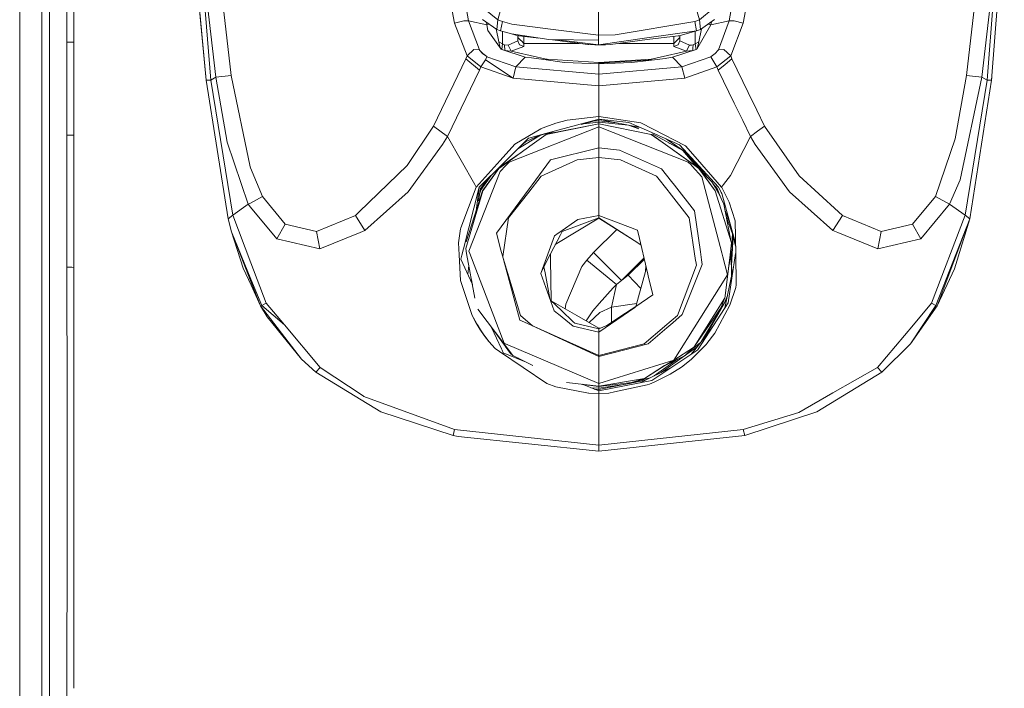
# Model space of a CAD drawing. Units: millimetres. Extents: x -7845 to -967, y 147 to 2945.
# Drawn here: x -3543 to -3377, y 1580 to 1692 of the extents above; entities that cross this region are included whole.
import ezdxf

# ---------------------------------------------------------------- set-up
doc = ezdxf.new("R2010")
doc.units = ezdxf.units.MM
doc.layers.add('1', color=7, linetype='Continuous', true_color=0xffffff)

msp = doc.modelspace()

# ---------------------------------------------------------------- linework, layer by layer
at = {"layer": '1', "color": 18, "linetype": 'Continuous', "lineweight": 13}
for p, q in [((-3542.688608, 1657.667053), (-3542.688608, 1739.868057)), ((-3512.785912, 1709.218276), (-3510.608196, 1681.903136)), ((-3380.211651, 1681.903136), (-3378.033936, 1709.218276)), ((-3379.453242, 1681.888354), (-3377.315104, 1709.231508)), ((-3471.559048, 1702.032578), (-3469.669104, 1691.431892)), ((-3469.132662, 1702.310336), (-3467.293262, 1691.835654)), ((-3421.686888, 1702.310336), (-3423.526525, 1691.835296)), ((-3419.261932, 1702.032578), (-3421.150684, 1691.431892)), ((-3538.94639, 1657.760275), (-3538.94639, 1701.379669)), ((-3537.661314, 1701.538694), (-3537.670374, 1663.629782)), ((-3462.389231, 1692.024362), (-3460.07514, 1700.212014)), ((-3430.832624, 1700.212014), (-3428.518772, 1692.024362)), ((-3445.453882, 1698.475612), (-3445.453882, 1689.429772)), ((-3511.366606, 1681.888354), (-3512.673616, 1695.928943)), ((-3534.747124, 1694.077385), (-3534.747124, 1688.277018)), ((-3533.599615, 1694.048178), (-3533.599377, 1688.246978)), ((-3511.366606, 1681.888354), (-3512.586117, 1694.798601)), ((-3509.753704, 1682.372821), (-3511.129141, 1694.448841)), ((-3507.158279, 1682.693971), (-3508.55422, 1694.815409)), ((-3464.714766, 1693.909896), (-3462.389231, 1692.024362)), ((-3428.518772, 1692.024362), (-3426.192999, 1693.909896)), ((-3383.661568, 1682.693494), (-3382.265627, 1694.815409)), ((-3381.065905, 1682.372821), (-3379.690468, 1694.448841)), ((-3468.111753, 1691.870463), (-3469.669104, 1691.431892)), ((-3467.293262, 1691.835654), (-3468.111753, 1691.870463)), ((-3467.293262, 1691.835654), (-3464.231014, 1691.202772)), ((-3467.293262, 1691.835654), (-3465.476751, 1686.970723)), ((-3464.934349, 1692.055357), (-3462.574244, 1690.421593)), ((-3462.574244, 1690.421593), (-3462.389231, 1692.024362)), ((-3462.389231, 1692.024362), (-3461.609125, 1691.751015)), ((-3429.298878, 1691.751015), (-3428.518772, 1692.024362)), ((-3428.518772, 1692.024362), (-3428.333759, 1690.421593)), ((-3428.333759, 1690.421593), (-3425.973415, 1692.055357)), ((-3423.526525, 1691.835296), (-3426.588774, 1691.202772)), ((-3423.526525, 1691.835296), (-3425.342798, 1686.970723)), ((-3423.526525, 1691.835296), (-3422.708035, 1691.870463)), ((-3422.708035, 1691.870463), (-3422.707796, 1691.870463)), ((-3422.707796, 1691.870463), (-3421.150684, 1691.431892)), ((-3469.669104, 1691.431892), (-3467.548609, 1685.965908)), ((-3464.294278, 1691.612273), (-3464.231014, 1691.202772)), ((-3464.231014, 1691.202772), (-3463.831857, 1691.292166)), ((-3464.231014, 1691.202772), (-3464.062691, 1690.241349)), ((-3464.062691, 1690.241349), (-3461.843252, 1687.103403)), ((-3462.669342, 1690.487424), (-3462.217093, 1688.297522)), ((-3461.910248, 1690.19295), (-3462.574244, 1690.421593)), ((-3461.910248, 1690.19295), (-3461.766481, 1690.937174)), ((-3461.910248, 1690.19295), (-3460.107327, 1689.652455)), ((-3461.766481, 1690.937174), (-3461.61437, 1691.723121)), ((-3461.61437, 1691.723121), (-3461.609125, 1691.751015)), ((-3461.609125, 1691.751015), (-3460.022211, 1691.265238)), ((-3460.022211, 1691.265238), (-3453.563452, 1690.451515)), ((-3453.563452, 1690.451515), (-3445.453882, 1689.429772)), ((-3442.671776, 1689.491046), (-3429.298878, 1691.751015)), ((-3428.997517, 1690.19295), (-3437.330723, 1688.999188)), ((-3428.997517, 1690.19295), (-3431.931734, 1689.357174)), ((-3429.298878, 1691.751015), (-3428.997517, 1690.19295)), ((-3429.230213, 1687.966717), (-3429.230574, 1690.126567)), ((-3428.997517, 1690.19295), (-3428.333759, 1690.421593)), ((-3426.588774, 1691.202772), (-3428.981781, 1687.103045)), ((-3426.588774, 1691.202772), (-3428.976536, 1687.103403)), ((-3428.178861, 1690.52881), (-3428.602695, 1688.297522)), ((-3426.588774, 1691.202772), (-3427.054426, 1691.307112)), ((-3426.514944, 1691.680526), (-3426.588774, 1691.202772)), ((-3421.150684, 1691.431892), (-3423.271179, 1685.965908)), ((-3461.583614, 1687.964332), (-3461.583259, 1690.094923)), ((-3460.651875, 1687.754524), (-3459.006786, 1688.505543)), ((-3460.107327, 1689.652455), (-3453.797817, 1688.689602)), ((-3458.976269, 1689.357174), (-3460.107327, 1689.652455)), ((-3459.006786, 1688.505543), (-3459.006786, 1689.365141)), ((-3459.006786, 1689.046276), (-3458.512306, 1688.561333)), ((-3459.006786, 1688.505543), (-3458.717108, 1687.815082)), ((-3458.976269, 1689.357174), (-3458.794594, 1689.313305)), ((-3458.794594, 1689.313305), (-3455.475928, 1688.945687)), ((-3458.512306, 1688.561333), (-3458.509922, 1688.558948)), ((-3458.509922, 1688.558948), (-3458.433628, 1688.484085)), ((-3458.433628, 1688.484085), (-3458.00662, 1688.065183)), ((-3458.00662, 1688.065183), (-3458.00662, 1689.226019)), ((-3445.453882, 1688.597453), (-3453.797817, 1688.689602)), ((-3453.20869, 1688.683096), (-3447.252989, 1687.861216)), ((-3452.199412, 1688.671949), (-3445.453882, 1687.835586)), ((-3445.453882, 1689.429772), (-3442.671776, 1689.491046)), ((-3445.453882, 1689.429772), (-3445.453882, 1689.401281)), ((-3445.453882, 1688.597453), (-3445.453882, 1689.401281)), ((-3445.453882, 1687.835586), (-3437.330723, 1688.999188)), ((-3445.453882, 1688.597453), (-3445.453882, 1687.835586)), ((-3437.278748, 1688.740981), (-3443.46571, 1687.866819)), ((-3437.278748, 1688.740981), (-3432.113171, 1689.313186)), ((-3432.80673, 1688.065183), (-3432.80673, 1689.236358)), ((-3432.406902, 1688.457501), (-3432.306528, 1688.55573)), ((-3432.306528, 1688.55573), (-3432.300568, 1688.56169)), ((-3431.806564, 1689.046395), (-3432.300568, 1688.56169)), ((-3431.931734, 1689.357174), (-3432.113171, 1689.313186)), ((-3432.099581, 1687.811506), (-3431.806564, 1688.505304)), ((-3431.806564, 1688.505304), (-3431.806564, 1689.392827)), ((-3431.806564, 1688.505304), (-3430.165768, 1687.754882)), ((-3534.747124, 1688.277018), (-3533.94699, 1688.256076)), ((-3534.747124, 1688.277018), (-3534.746885, 1683.374179)), ((-3533.946043, 1688.256051), (-3533.599377, 1688.246978)), ((-3533.599377, 1688.246978), (-3533.599138, 1683.343423)), ((-3466.42375, 1687.065137), (-3467.548609, 1685.965908)), ((-3465.476751, 1686.970723), (-3466.42375, 1687.065137)), ((-3465.476751, 1686.970723), (-3465.466499, 1686.956895)), ((-3465.455294, 1686.941636), (-3465.466499, 1686.956895)), ((-3465.455294, 1686.941636), (-3464.913368, 1686.349047)), ((-3465.455294, 1686.941636), (-3464.932919, 1686.360848)), ((-3462.217093, 1688.297522), (-3461.583614, 1687.964332)), ((-3462.045908, 1687.539232), (-3462.217093, 1688.297522)), ((-3461.861195, 1687.128771), (-3462.045908, 1687.539232)), ((-3461.846346, 1687.107777), (-3461.795092, 1687.08278)), ((-3461.843252, 1687.103403), (-3461.795092, 1687.08278)), ((-3461.843252, 1687.103403), (-3461.718321, 1687.048805)), ((-3461.583614, 1687.964332), (-3461.718321, 1687.048805)), ((-3461.718321, 1687.048805), (-3457.798481, 1685.765398)), ((-3461.583614, 1687.964332), (-3461.238861, 1687.805665)), ((-3461.238861, 1687.805665), (-3460.651875, 1687.754524)), ((-3461.191142, 1686.8762), (-3461.238861, 1687.805665)), ((-3461.119307, 1686.85268), (-3460.684061, 1686.818135)), ((-3460.684061, 1686.818135), (-3460.12187, 1686.773432)), ((-3460.651875, 1687.754524), (-3460.12187, 1686.773432)), ((-3460.12187, 1686.773432), (-3458.00662, 1687.52445)), ((-3458.717108, 1687.815082), (-3458.00662, 1687.52445)), ((-3458.00662, 1688.065183), (-3458.00662, 1687.52445)), ((-3458.00662, 1688.065183), (-3448.731025, 1688.065183)), ((-3447.252989, 1687.861216), (-3445.453882, 1687.835586)), ((-3447.252989, 1687.861216), (-3447.099209, 1687.858236)), ((-3447.099209, 1687.858236), (-3447.098036, 1687.859009)), ((-3447.099209, 1687.858236), (-3446.10095, 1687.838924)), ((-3446.10095, 1687.838924), (-3445.453882, 1687.835586)), ((-3445.453882, 1687.835586), (-3444.9296, 1687.837732)), ((-3444.9296, 1687.837732), (-3444.326639, 1687.845838)), ((-3444.31138, 1687.845958), (-3444.326639, 1687.845838)), ((-3443.46571, 1687.866819), (-3444.31138, 1687.845958)), ((-3442.061768, 1688.065183), (-3432.80673, 1688.065183)), ((-3429.094076, 1687.051785), (-3433.021307, 1685.765398)), ((-3432.80673, 1688.065183), (-3432.406902, 1688.457501)), ((-3432.80673, 1688.065183), (-3432.80673, 1687.524092)), ((-3432.80673, 1687.524092), (-3432.099581, 1687.811506)), ((-3430.696964, 1686.773789), (-3432.80673, 1687.524092)), ((-3430.696964, 1686.773789), (-3430.445671, 1687.238229)), ((-3430.696964, 1686.773789), (-3430.202484, 1686.81289)), ((-3430.174112, 1687.739742), (-3430.445671, 1687.238229)), ((-3430.135012, 1686.818254), (-3430.202484, 1686.81289)), ((-3430.174112, 1687.739742), (-3430.165768, 1687.754882)), ((-3430.165768, 1687.754882), (-3429.871798, 1687.780392)), ((-3430.135012, 1686.818254), (-3429.702354, 1686.85254)), ((-3429.57902, 1687.805784), (-3429.871798, 1687.780392)), ((-3429.628587, 1686.876703), (-3429.605722, 1687.307132)), ((-3429.605722, 1687.307132), (-3429.579973, 1687.791241)), ((-3429.579973, 1687.791241), (-3429.57902, 1687.805784)), ((-3429.230213, 1687.966717), (-3429.57902, 1687.805784)), ((-3428.602695, 1688.297522), (-3429.230213, 1687.966717)), ((-3429.230213, 1687.966717), (-3429.094076, 1687.051785)), ((-3428.976536, 1687.103403), (-3429.094076, 1687.051785)), ((-3428.976536, 1687.103403), (-3429.024458, 1687.08278)), ((-3428.981781, 1687.103045), (-3429.024458, 1687.08278)), ((-3428.602695, 1688.297522), (-3428.830096, 1687.362913)), ((-3425.906181, 1686.349166), (-3425.364256, 1686.941874)), ((-3425.364256, 1686.941874), (-3425.886631, 1686.360967)), ((-3425.342798, 1686.970723), (-3425.364256, 1686.941874)), ((-3425.364256, 1686.941874), (-3425.35305, 1686.956895)), ((-3425.342798, 1686.970723), (-3425.35305, 1686.956895)), ((-3424.396038, 1687.065137), (-3425.342798, 1686.970723)), ((-3424.396038, 1687.065137), (-3423.271179, 1685.965908)), ((-3467.743874, 1685.483826), (-3473.212242, 1674.17742)), ((-3467.548609, 1685.965908), (-3467.743874, 1685.483826)), ((-3467.743874, 1685.483826), (-3465.470552, 1683.558476)), ((-3467.548609, 1685.965908), (-3465.232611, 1684.138191)), ((-3465.232611, 1684.138191), (-3464.47897, 1685.331118)), ((-3465.232611, 1684.138191), (-3464.47897, 1685.331118)), ((-3464.244366, 1685.841453), (-3464.932919, 1686.360848)), ((-3464.913368, 1686.349047), (-3464.244366, 1685.841453)), ((-3464.204311, 1685.816062), (-3464.47897, 1685.331118)), ((-3464.47897, 1685.331118), (-3459.824085, 1682.230127)), ((-3464.47897, 1685.331118), (-3459.824085, 1682.230127)), ((-3464.244366, 1685.841453), (-3464.227676, 1685.830844)), ((-3464.204311, 1685.816062), (-3464.227676, 1685.830844)), ((-3459.361553, 1684.126985), (-3464.204311, 1685.816062)), ((-3460.12187, 1686.773432), (-3455.700636, 1685.769332)), ((-3457.798481, 1685.765398), (-3459.361553, 1684.126985)), ((-3456.732273, 1685.622704), (-3457.798481, 1685.765398)), ((-3456.732273, 1685.622704), (-3454.648495, 1685.343874)), ((-3454.217196, 1685.432446), (-3455.700636, 1685.769332)), ((-3454.648495, 1685.343874), (-3451.17569, 1684.879077)), ((-3454.07176, 1685.399425), (-3454.217196, 1685.432446)), ((-3445.409775, 1684.864891), (-3454.07176, 1685.399425)), ((-3445.409775, 1684.864891), (-3436.640024, 1685.413134)), ((-3445.409775, 1684.759867), (-3436.24115, 1685.331238)), ((-3445.409775, 1684.759867), (-3436.24115, 1685.331238)), ((-3439.890146, 1684.860242), (-3436.064243, 1685.314548)), ((-3436.640024, 1685.413134), (-3436.575174, 1685.427916)), ((-3436.575174, 1685.427916), (-3435.100555, 1685.765517)), ((-3436.064243, 1685.314548), (-3434.296608, 1685.524476)), ((-3435.100555, 1685.765517), (-3430.696964, 1686.773789)), ((-3434.296608, 1685.524476), (-3433.974266, 1685.585392)), ((-3433.021307, 1685.765398), (-3433.974266, 1685.585392)), ((-3433.021307, 1685.765398), (-3431.457996, 1684.126985)), ((-3431.457996, 1684.126985), (-3426.615477, 1685.816062)), ((-3426.591873, 1685.830844), (-3426.615477, 1685.816062)), ((-3426.615477, 1685.816062), (-3425.587177, 1684.138191)), ((-3426.575184, 1685.841453), (-3426.591873, 1685.830844)), ((-3426.575184, 1685.841453), (-3425.886631, 1686.360967)), ((-3426.575184, 1685.841453), (-3425.906181, 1686.349166)), ((-3423.271179, 1685.965908), (-3425.587177, 1684.138191)), ((-3424.219131, 1684.515488), (-3423.075914, 1685.483826)), ((-3423.271179, 1685.965908), (-3423.075914, 1685.483826)), ((-3423.075914, 1685.483826), (-3420.342207, 1679.831875)), ((-3465.470552, 1683.558476), (-3470.859766, 1672.449243)), ((-3465.232611, 1684.138191), (-3465.470552, 1683.558476)), ((-3465.232611, 1684.138191), (-3459.824085, 1682.230127)), ((-3459.361553, 1684.126985), (-3459.824085, 1682.230127)), ((-3459.361553, 1684.126985), (-3445.421934, 1682.892931)), ((-3451.17569, 1684.879077), (-3445.409775, 1684.654725)), ((-3445.409775, 1684.654725), (-3445.421934, 1682.892931)), ((-3445.421934, 1682.892931), (-3431.457996, 1684.126985)), ((-3445.409775, 1684.759867), (-3445.409775, 1684.864891)), ((-3445.409775, 1684.654725), (-3439.890146, 1684.860242)), ((-3445.409775, 1684.654725), (-3445.409775, 1684.759867)), ((-3431.457996, 1684.126985), (-3430.995703, 1682.230127)), ((-3425.587177, 1684.138191), (-3430.995703, 1682.230127)), ((-3425.587177, 1684.138191), (-3425.349236, 1683.558476)), ((-3424.219131, 1684.515488), (-3425.349236, 1683.558476)), ((-3425.349236, 1683.558476), (-3422.662258, 1678.019774)), ((-3534.746647, 1678.471458), (-3534.746885, 1683.374179)), ((-3533.5989, 1678.439868), (-3533.599138, 1683.343423)), ((-3510.608196, 1681.903136), (-3511.366606, 1681.888354)), ((-3507.694483, 1658.640039), (-3511.366606, 1681.888354)), ((-3509.753704, 1682.372821), (-3510.608196, 1681.903136)), ((-3510.608196, 1681.903136), (-3506.908178, 1659.241689)), ((-3507.158279, 1682.693971), (-3509.753704, 1682.372821)), ((-3509.753704, 1682.372821), (-3507.832289, 1671.488774)), ((-3507.158279, 1682.693971), (-3503.966658, 1667.354646)), ((-3459.824085, 1682.230127), (-3445.409775, 1680.963648)), ((-3445.421934, 1682.892931), (-3445.409775, 1682.330978)), ((-3445.409775, 1682.330978), (-3445.409775, 1682.330859)), ((-3445.409775, 1682.330859), (-3445.409775, 1680.963648)), ((-3445.409775, 1680.963648), (-3430.995703, 1682.230127)), ((-3383.661568, 1682.693494), (-3385.576069, 1672.031176)), ((-3384.74375, 1665.183318), (-3381.065905, 1682.372821)), ((-3380.211651, 1681.903136), (-3383.911669, 1659.241689)), ((-3381.065905, 1682.372821), (-3383.661568, 1682.693494)), ((-3379.453242, 1681.888354), (-3383.125365, 1658.640039)), ((-3381.065905, 1682.372821), (-3380.211651, 1681.903136)), ((-3380.211651, 1681.903136), (-3379.453242, 1681.888354)), ((-3379.453242, 1681.888354), (-3379.438937, 1682.011974)), ((-3379.438937, 1682.011974), (-3379.431916, 1682.161075)), ((-3445.409775, 1680.963648), (-3445.409775, 1676.26704)), ((-3420.342207, 1679.831875), (-3418.907166, 1676.864875)), ((-3534.746647, 1678.471458), (-3534.746408, 1672.672165)), ((-3533.5989, 1678.439868), (-3533.598423, 1672.63974)), ((-3421.24629, 1675.101054), (-3422.662258, 1678.019774)), ((-3445.409775, 1675.319207), (-3454.366684, 1672.910583)), ((-3450.755358, 1675.155413), (-3445.409775, 1675.767076)), ((-3445.409775, 1675.767076), (-3445.409775, 1676.26704)), ((-3445.409775, 1675.767076), (-3438.350201, 1674.710763)), ((-3445.409775, 1675.767076), (-3445.409775, 1675.319207)), ((-3445.409775, 1675.319207), (-3445.409775, 1675.063145)), ((-3445.409775, 1675.319207), (-3440.355778, 1674.770487)), ((-3445.275129, 1675.304588), (-3438.474707, 1673.940095)), ((-3418.907166, 1676.864875), (-3417.607546, 1674.17742)), ((-3473.212242, 1674.17742), (-3477.607965, 1667.588008)), ((-3473.212242, 1674.17742), (-3470.859766, 1672.449243)), ((-3445.409775, 1674.047363), (-3460.470915, 1668.111933)), ((-3459.526539, 1671.168697), (-3455.186844, 1673.694384)), ((-3455.161333, 1673.708332), (-3455.186844, 1673.694384)), ((-3454.932213, 1673.812759), (-3455.161333, 1673.708332)), ((-3454.932213, 1673.812759), (-3454.741955, 1673.890364)), ((-3453.886509, 1674.23929), (-3454.741955, 1673.890364)), ((-3445.409775, 1674.54542), (-3454.252958, 1672.755611)), ((-3445.409775, 1674.557817), (-3453.971386, 1672.88543)), ((-3453.886509, 1674.23929), (-3453.085661, 1674.513352)), ((-3453.085661, 1674.513352), (-3452.630043, 1674.661529)), ((-3450.755358, 1675.155413), (-3452.630043, 1674.661529)), ((-3448.383788, 1674.470922), (-3446.172953, 1675.050271)), ((-3445.409775, 1674.857509), (-3447.980106, 1674.576707)), ((-3445.409775, 1675.063145), (-3446.172953, 1675.050271)), ((-3445.409775, 1675.063145), (-3445.409775, 1674.857509)), ((-3442.460606, 1674.739859), (-3445.409775, 1675.063145)), ((-3445.409775, 1674.857509), (-3445.409775, 1674.70671)), ((-3440.4459, 1674.322856), (-3445.409775, 1674.857509)), ((-3445.409775, 1674.70671), (-3445.409775, 1674.557817)), ((-3445.409775, 1674.557817), (-3445.409775, 1674.54542)), ((-3445.409775, 1674.557817), (-3436.625004, 1672.780168)), ((-3445.409775, 1674.54542), (-3436.625004, 1672.780168)), ((-3445.409775, 1674.54542), (-3445.409775, 1674.047363)), ((-3445.409775, 1674.047363), (-3445.409775, 1670.50947)), ((-3430.390835, 1668.150795), (-3445.409775, 1674.047363)), ((-3440.4459, 1674.322856), (-3438.674927, 1673.712981)), ((-3436.538458, 1673.085344), (-3440.355778, 1674.770487)), ((-3439.678095, 1674.181552), (-3438.688076, 1673.717509)), ((-3436.295271, 1673.65278), (-3438.350201, 1674.710763)), ((-3430.871248, 1670.860422), (-3436.295271, 1673.65278)), ((-3421.24629, 1675.101054), (-3419.960022, 1672.449243)), ((-3418.782949, 1673.313868), (-3417.607546, 1674.17742)), ((-3417.607546, 1674.17742), (-3411.784172, 1665.827763)), ((-3534.746408, 1672.672165), (-3533.946275, 1672.649565)), ((-3534.746408, 1672.672165), (-3534.745932, 1666.873706)), ((-3533.945327, 1672.649538), (-3533.598423, 1672.63974)), ((-3533.598423, 1672.63974), (-3533.598185, 1666.840446)), ((-3470.859766, 1672.449243), (-3471.655846, 1671.10647)), ((-3470.859766, 1672.449243), (-3466.260672, 1664.398682)), ((-3457.203388, 1672.147882), (-3461.466074, 1667.908681)), ((-3459.020209, 1670.341071), (-3455.205917, 1672.677529)), ((-3457.730293, 1671.520007), (-3455.415512, 1672.62826)), ((-3457.201958, 1672.14824), (-3457.203388, 1672.147882)), ((-3454.366684, 1672.910583), (-3457.201958, 1672.14824)), ((-3456.602573, 1671.077502), (-3454.252958, 1672.755611)), ((-3455.461853, 1672.616116), (-3453.111184, 1673.232108)), ((-3455.135378, 1672.701669), (-3455.205917, 1672.677529)), ((-3453.971386, 1672.88543), (-3454.252958, 1672.755611)), ((-3436.625004, 1672.780168), (-3434.220076, 1671.072257)), ((-3436.562061, 1672.767055), (-3436.625004, 1672.780168)), ((-3434.209824, 1671.088708), (-3436.562061, 1672.767055)), ((-3433.773994, 1671.865118), (-3436.538458, 1673.085344)), ((-3431.334734, 1670.056355), (-3436.37893, 1672.874214)), ((-3434.123199, 1672.019256), (-3433.8696, 1671.847833)), ((-3419.960022, 1672.449243), (-3423.305273, 1665.880573)), ((-3418.782949, 1673.313868), (-3419.960022, 1672.449243)), ((-3419.960022, 1672.449243), (-3419.163942, 1671.10647)), ((-3388.899326, 1662.341368), (-3385.576069, 1672.031176)), ((-3504.306078, 1661.057127), (-3507.832289, 1671.488774)), ((-3477.431536, 1663.154733), (-3471.655846, 1671.10647)), ((-3459.526539, 1671.168697), (-3461.992025, 1668.42438)), ((-3456.602573, 1671.077502), (-3461.25865, 1667.752397)), ((-3458.253498, 1671.103558), (-3457.730293, 1671.520007)), ((-3445.409775, 1670.50947), (-3453.547239, 1668.501747)), ((-3445.409775, 1670.50947), (-3445.409775, 1668.901217)), ((-3441.963196, 1670.16722), (-3445.409775, 1670.50947)), ((-3434.220076, 1671.072257), (-3429.470539, 1667.699349)), ((-3434.209824, 1671.088708), (-3429.540634, 1667.757285)), ((-3433.8696, 1671.847833), (-3430.584428, 1669.62701)), ((-3433.773994, 1671.865118), (-3431.867361, 1671.0235)), ((-3433.720223, 1671.38897), (-3431.993766, 1670.579743)), ((-3429.243803, 1668.167723), (-3431.867361, 1671.0235)), ((-3428.846359, 1668.552292), (-3430.871248, 1670.860422)), ((-3419.163942, 1671.10647), (-3413.388252, 1663.154733)), ((-3458.437124, 1669.76737), (-3461.295366, 1667.771828)), ((-3445.409775, 1668.901217), (-3449.058056, 1668.505919)), ((-3445.409775, 1668.901217), (-3445.409775, 1659.178865)), ((-3441.763878, 1668.506038), (-3445.409775, 1668.901217)), ((-3441.963196, 1670.16722), (-3434.872627, 1666.98004)), ((-3431.334734, 1670.056355), (-3429.47197, 1667.927516)), ((-3430.914953, 1669.85045), (-3429.33774, 1668.05197)), ((-3503.966639, 1667.354557), (-3503.933907, 1667.19724)), ((-3501.920462, 1662.341368), (-3503.933907, 1667.19724)), ((-3485.663176, 1659.805787), (-3477.607965, 1667.588008)), ((-3461.992025, 1668.42438), (-3466.007233, 1663.954985)), ((-3461.466074, 1667.908681), (-3465.491772, 1663.905275)), ((-3464.93721, 1663.324964), (-3462.235689, 1667.054665)), ((-3464.926958, 1663.319362), (-3462.235689, 1667.054665)), ((-3462.235689, 1667.054665), (-3461.25865, 1667.752397)), ((-3462.128878, 1667.189849), (-3462.235689, 1667.054665)), ((-3461.295366, 1667.771828), (-3462.128878, 1667.189849)), ((-3461.021423, 1667.540324), (-3461.97319, 1666.552317)), ((-3461.021423, 1667.540324), (-3460.846424, 1667.721999)), ((-3460.470915, 1668.111933), (-3460.846424, 1667.721999)), ((-3456.633806, 1664.309871), (-3453.547239, 1668.501747)), ((-3449.058056, 1668.505919), (-3455.110312, 1665.770305)), ((-3435.705185, 1665.765775), (-3441.763878, 1668.506038)), ((-3433.233023, 1664.892328), (-3434.872627, 1666.98004)), ((-3430.390835, 1668.150795), (-3429.987669, 1667.711389)), ((-3429.749727, 1667.45199), (-3429.987669, 1667.711389)), ((-3428.096294, 1665.649069), (-3429.749727, 1667.45199)), ((-3428.593874, 1667.081845), (-3429.540634, 1667.757285)), ((-3429.47197, 1667.927516), (-3428.593874, 1667.081845)), ((-3429.470539, 1667.699349), (-3428.622246, 1667.096865)), ((-3427.26995, 1665.694171), (-3429.33774, 1668.05197)), ((-3425.328016, 1663.905275), (-3429.243803, 1668.167723)), ((-3428.846359, 1668.552292), (-3424.813032, 1663.954747)), ((-3428.622246, 1667.096865), (-3425.89283, 1663.319481)), ((-3428.593874, 1667.081845), (-3426.43261, 1664.816511)), ((-3425.882578, 1663.324964), (-3428.593874, 1667.081845)), ((-3534.745693, 1661.075485), (-3534.745932, 1666.873706)), ((-3533.598185, 1666.840446), (-3533.597708, 1661.041391)), ((-3461.97319, 1666.552317), (-3467.270613, 1653.193844)), ((-3463.97888, 1665.409789), (-3465.304375, 1663.693559)), ((-3465.172768, 1663.556826), (-3463.517138, 1665.868974)), ((-3455.110312, 1665.770305), (-3457.196951, 1663.105738)), ((-3435.705185, 1665.765775), (-3433.770895, 1663.293135)), ((-3424.756527, 1652.882946), (-3428.096294, 1665.649069)), ((-3423.305273, 1665.880573), (-3424.48926, 1664.368284)), ((-3411.784172, 1665.827763), (-3405.157328, 1659.772647)), ((-3466.007233, 1663.954985), (-3468.598843, 1657.099855)), ((-3465.491772, 1663.905275), (-3468.135834, 1653.56077)), ((-3466.260672, 1664.398682), (-3466.007233, 1663.954985)), ((-3466.026905, 1659.950644), (-3465.513608, 1663.819845)), ((-3465.626999, 1661.607436), (-3465.304375, 1663.693559)), ((-3465.304375, 1663.693559), (-3465.172768, 1663.556826)), ((-3457.136393, 1663.627518), (-3456.633806, 1664.309871)), ((-3433.233023, 1664.892328), (-3432.729959, 1664.252055)), ((-3429.344893, 1659.941924), (-3432.729959, 1664.252055)), ((-3425.856829, 1663.912189), (-3426.43261, 1664.816511)), ((-3425.515413, 1663.693559), (-3426.253412, 1664.535063)), ((-3425.856829, 1663.912189), (-3425.719976, 1663.682115)), ((-3425.64702, 1663.556826), (-3425.856829, 1663.912189)), ((-3425.652504, 1663.566482), (-3425.719976, 1663.682115)), ((-3425.515413, 1663.693559), (-3425.64702, 1663.556826)), ((-3425.515413, 1663.693559), (-3425.052442, 1662.408798)), ((-3424.751282, 1662.859214), (-3425.328016, 1663.905275)), ((-3424.48926, 1664.368284), (-3424.813032, 1663.954747)), ((-3424.813032, 1663.954747), (-3424.804926, 1663.942707)), ((-3424.780846, 1663.89848), (-3424.804926, 1663.942707)), ((-3424.780846, 1663.89848), (-3424.546003, 1663.449657)), ((-3386.51371, 1661.057127), (-3384.74375, 1665.183318)), ((-3537.670374, 1663.629782), (-3537.659168, 1609.123)), ((-3503.929179, 1661.260022), (-3501.920462, 1662.341368)), ((-3498.108625, 1657.720697), (-3501.920462, 1662.341368)), ((-3484.695673, 1656.654251), (-3477.431536, 1663.154733)), ((-3464.926958, 1663.319362), (-3467.775345, 1653.643382)), ((-3464.93721, 1663.324964), (-3467.699766, 1654.770506)), ((-3465.441967, 1662.803871), (-3465.172768, 1663.556826)), ((-3464.93721, 1663.324964), (-3464.926958, 1663.319362)), ((-3457.136393, 1663.627518), (-3462.613821, 1656.188977)), ((-3457.196951, 1663.105738), (-3460.562944, 1658.80729)), ((-3433.770895, 1663.293135), (-3433.623552, 1663.104785)), ((-3430.255175, 1658.798468), (-3433.623552, 1663.104785)), ((-3425.882578, 1663.324964), (-3425.89283, 1663.319481)), ((-3425.89283, 1663.319481), (-3423.1112, 1654.559982)), ((-3425.882578, 1663.324964), (-3423.1112, 1654.559982)), ((-3425.64702, 1663.556826), (-3425.65405, 1663.564859)), ((-3425.635815, 1663.537515), (-3425.652504, 1663.566482)), ((-3425.619125, 1663.508547), (-3425.635815, 1663.537515)), ((-3425.585985, 1663.450492), (-3425.619125, 1663.508547)), ((-3425.326824, 1662.982953), (-3425.585985, 1663.450492)), ((-3424.407005, 1661.0582), (-3425.326824, 1662.982953)), ((-3424.748431, 1662.848889), (-3424.850357, 1663.038912)), ((-3422.44494, 1654.506629), (-3424.751282, 1662.859214)), ((-3424.480915, 1663.323772), (-3424.546003, 1663.449657)), ((-3423.545122, 1661.391628), (-3424.480915, 1663.323772)), ((-3413.388252, 1663.154733), (-3406.124115, 1656.654251)), ((-3392.711163, 1657.720697), (-3388.899326, 1662.341368)), ((-3386.51371, 1661.057127), (-3388.899326, 1662.341368)), ((-3534.745455, 1655.277264), (-3534.745693, 1661.075485)), ((-3533.597708, 1661.041391), (-3533.597469, 1655.242455)), ((-3504.306078, 1661.057127), (-3506.908178, 1659.241689)), ((-3504.306078, 1661.057127), (-3503.929198, 1661.260011)), ((-3503.925131, 1660.598157), (-3504.306078, 1661.057127)), ((-3499.479771, 1655.242336), (-3503.925111, 1660.598134)), ((-3423.330965, 1655.255027), (-3424.407005, 1661.0582)), ((-3422.508717, 1658.287776), (-3423.545122, 1661.391628)), ((-3391.339779, 1655.242336), (-3386.51371, 1661.057127)), ((-3386.51371, 1661.057127), (-3383.911669, 1659.241689)), ((-3506.908178, 1659.241689), (-3507.694483, 1658.640039)), ((-3506.908178, 1659.241689), (-3503.867661, 1651.246129)), ((-3486.311197, 1659.179581), (-3492.846966, 1656.472457)), ((-3485.663176, 1659.805787), (-3486.311197, 1659.179581)), ((-3484.695673, 1656.654251), (-3486.311197, 1659.179581)), ((-3460.562944, 1658.80729), (-3461.559929, 1652.282273)), ((-3445.409775, 1658.709061), (-3452.72691, 1654.312008)), ((-3445.409775, 1658.797634), (-3451.574087, 1656.477583)), ((-3448.964596, 1658.516062), (-3445.409775, 1659.178865)), ((-3445.409775, 1659.178865), (-3438.924074, 1656.727207)), ((-3445.409775, 1659.178865), (-3445.409775, 1658.797634)), ((-3445.409775, 1658.797634), (-3445.409775, 1658.709061)), ((-3439.458847, 1654.980552), (-3445.409775, 1658.797634)), ((-3439.458847, 1654.980552), (-3445.409775, 1658.709061)), ((-3430.255175, 1658.798468), (-3429.161072, 1651.613963)), ((-3429.344893, 1659.941924), (-3428.34878, 1653.092039)), ((-3424.238747, 1660.150768), (-3423.33019, 1657.629492)), ((-3422.976971, 1656.073702), (-3424.029984, 1659.024894)), ((-3406.124115, 1656.654251), (-3404.508352, 1659.179581)), ((-3405.157328, 1659.772647), (-3404.508352, 1659.179581)), ((-3404.508352, 1659.179581), (-3397.972584, 1656.472457)), ((-3383.911669, 1659.241689), (-3389.533043, 1644.458425)), ((-3383.911669, 1659.241689), (-3383.125365, 1658.640039)), ((-3542.688608, 1657.667053), (-3542.688608, 1622.891081)), ((-3538.94639, 1602.895984), (-3538.94639, 1657.760275)), ((-3507.139206, 1656.410468), (-3507.694483, 1658.640039)), ((-3499.479771, 1655.242336), (-3498.108625, 1657.720697)), ((-3492.846966, 1656.472457), (-3498.108625, 1657.720697)), ((-3468.615055, 1657.019031), (-3468.598843, 1657.099855)), ((-3448.964596, 1658.516062), (-3452.147245, 1656.24584)), ((-3423.521544, 1658.405627), (-3422.436472, 1654.004559)), ((-3422.415495, 1652.760876), (-3422.508717, 1658.287776)), ((-3397.972584, 1656.472457), (-3392.711163, 1657.720697)), ((-3391.339779, 1655.242336), (-3392.711163, 1657.720697)), ((-3383.125365, 1658.640039), (-3388.790131, 1644.079817)), ((-3383.125365, 1658.640039), (-3388.790131, 1644.079817)), ((-3383.125365, 1658.640039), (-3388.587952, 1644.029391)), ((-3383.125365, 1658.640039), (-3385.688365, 1650.202167)), ((-3507.139206, 1656.410468), (-3503.842853, 1648.093916)), ((-3507.139206, 1656.410468), (-3503.845891, 1648.462854)), ((-3507.139206, 1656.410468), (-3503.845891, 1648.462854)), ((-3507.139206, 1656.410468), (-3505.177975, 1650.322926)), ((-3492.846966, 1656.472457), (-3492.253542, 1653.551591)), ((-3485.519648, 1656.315935), (-3492.253542, 1653.551591)), ((-3484.695673, 1656.654251), (-3485.519648, 1656.315935)), ((-3468.631506, 1656.935942), (-3468.962193, 1654.569161)), ((-3468.615055, 1657.019031), (-3468.631506, 1656.935942)), ((-3462.613821, 1656.188977), (-3461.85565, 1653.378737)), ((-3452.85964, 1655.737531), (-3455.093145, 1649.582279)), ((-3454.120874, 1651.693476), (-3451.858759, 1655.94281)), ((-3452.85964, 1655.737531), (-3452.223063, 1656.191719)), ((-3452.147245, 1656.24584), (-3452.223063, 1656.191719)), ((-3451.858759, 1655.94281), (-3451.574087, 1656.477583)), ((-3446.287155, 1652.969015), (-3442.419521, 1656.835541)), ((-3438.924074, 1656.727207), (-3438.856602, 1656.442893)), ((-3438.811541, 1656.252992), (-3438.856602, 1656.442893)), ((-3438.811541, 1656.252992), (-3437.171936, 1649.340165)), ((-3422.976971, 1656.073702), (-3423.095987, 1654.383441)), ((-3423.027277, 1652.759803), (-3422.838406, 1655.634809)), ((-3406.124115, 1656.654251), (-3405.30014, 1656.316054)), ((-3405.30014, 1656.316054), (-3398.566008, 1653.551591)), ((-3398.566008, 1653.551591), (-3397.972584, 1656.472457)), ((-3534.745216, 1650.505078), (-3534.745455, 1655.277264)), ((-3533.597469, 1655.242455), (-3533.596992, 1650.469077)), ((-3492.253542, 1653.551591), (-3499.479771, 1655.242336)), ((-3468.862772, 1652.581227), (-3468.962193, 1654.569161)), ((-3439.458847, 1654.980552), (-3438.339427, 1654.262487)), ((-3423.1112, 1654.559982), (-3423.359871, 1652.583015)), ((-3423.032284, 1653.644216), (-3423.1112, 1654.559982)), ((-3398.566008, 1653.551591), (-3391.339779, 1655.242336)), ((-3468.647242, 1648.271215), (-3468.862772, 1652.581227)), ((-3468.57667, 1651.835811), (-3468.402624, 1652.517212)), ((-3468.135834, 1653.56077), (-3468.402624, 1652.517212)), ((-3467.616081, 1652.782691), (-3467.775345, 1653.643382)), ((-3466.230392, 1645.293725), (-3467.616081, 1652.782691)), ((-3467.270613, 1653.193844), (-3467.10968, 1652.774465)), ((-3467.10968, 1652.774465), (-3461.340666, 1637.745512)), ((-3461.85565, 1653.378737), (-3461.484432, 1652.002347)), ((-3453.555096, 1652.756278), (-3453.537703, 1651.848328)), ((-3447.458982, 1651.694191), (-3446.287155, 1652.969015)), ((-3446.287155, 1652.969015), (-3441.592216, 1648.275984)), ((-3428.150415, 1651.728881), (-3428.34878, 1653.092039)), ((-3424.591541, 1652.252567), (-3424.756527, 1652.882946)), ((-3423.797369, 1649.216903), (-3424.591541, 1652.252567)), ((-3423.359871, 1652.583015), (-3424.281836, 1645.249856)), ((-3423.708916, 1644.52256), (-3422.439098, 1652.795685)), ((-3423.640711, 1650.349259), (-3423.19417, 1652.767194)), ((-3423.032284, 1653.644216), (-3423.19417, 1652.767194)), ((-3423.19417, 1652.767194), (-3423.135622, 1648.91294)), ((-3423.162724, 1650.697128), (-3423.027277, 1652.759803)), ((-3422.439098, 1652.795685), (-3422.418361, 1652.930807)), ((-3422.327042, 1647.528184), (-3422.415495, 1652.760876)), ((-3534.745216, 1650.505078), (-3533.945079, 1650.479991)), ((-3534.745216, 1650.505078), (-3534.743547, 1642.568481)), ((-3533.944123, 1650.479961), (-3533.596992, 1650.469077)), ((-3533.596992, 1650.469077), (-3533.595324, 1642.528069)), ((-3503.867641, 1651.246076), (-3501.286507, 1644.458545)), ((-3466.650498, 1647.564188), (-3468.57667, 1651.835811)), ((-3467.438441, 1649.31159), (-3467.244401, 1650.77394)), ((-3461.484432, 1652.002347), (-3458.591938, 1642.399323)), ((-3458.682537, 1641.617072), (-3461.484432, 1652.002347)), ((-3455.093145, 1649.582279), (-3454.120874, 1651.693476)), ((-3454.644457, 1650.556564), (-3454.450846, 1649.532807)), ((-3453.537703, 1651.848328), (-3453.403711, 1644.860637)), ((-3450.948954, 1644.290579), (-3448.281527, 1650.594724)), ((-3448.281527, 1650.594724), (-3447.458982, 1651.694191)), ((-3442.426205, 1647.565615), (-3447.458982, 1651.694191)), ((-3441.592216, 1648.275984), (-3437.81541, 1652.053151)), ((-3440.514326, 1649.135602), (-3437.768086, 1651.853626)), ((-3437.606573, 1649.770391), (-3437.497135, 1650.711254)), ((-3437.457989, 1650.546208), (-3437.606573, 1649.770391)), ((-3432.22928, 1642.399919), (-3429.040432, 1650.823009)), ((-3428.037167, 1650.950206), (-3431.400537, 1642.536652)), ((-3429.161072, 1651.613963), (-3429.138422, 1651.466501)), ((-3429.138422, 1651.466501), (-3429.040432, 1650.823009)), ((-3428.037167, 1650.950206), (-3428.150415, 1651.728881)), ((-3424.254751, 1643.674136), (-3422.778355, 1650.585356)), ((-3503.837631, 1647.459688), (-3505.177975, 1650.322926)), ((-3455.093145, 1649.582279), (-3455.155849, 1649.409068)), ((-3455.155849, 1649.409068), (-3452.892065, 1643.171919)), ((-3454.450846, 1649.532807), (-3453.634886, 1645.21853)), ((-3441.592216, 1648.275984), (-3440.514326, 1649.135602)), ((-3438.36867, 1646.934885), (-3440.514326, 1649.135602)), ((-3439.187288, 1643.889082), (-3437.606573, 1649.770391)), ((-3437.171936, 1649.340165), (-3437.107325, 1649.066818)), ((-3436.346769, 1645.860565), (-3437.107325, 1649.066818)), ((-3430.624247, 1638.375175), (-3423.797369, 1649.216903)), ((-3388.587952, 1644.029391), (-3385.688365, 1650.202167)), ((-3503.845885, 1648.462839), (-3502.029657, 1644.079817)), ((-3503.845885, 1648.462839), (-3502.029657, 1644.079817)), ((-3503.842846, 1648.093897), (-3502.231836, 1644.029391)), ((-3502.231836, 1644.029391), (-3503.837622, 1647.459668)), ((-3468.647242, 1648.271215), (-3466.672182, 1642.385853)), ((-3466.691638, 1647.655423), (-3466.770977, 1648.21532)), ((-3443.292141, 1643.76415), (-3442.426205, 1647.565615)), ((-3443.025351, 1647.016299), (-3442.426205, 1647.565615)), ((-3442.426205, 1647.565615), (-3441.592216, 1648.275984)), ((-3422.429085, 1647.095335), (-3422.327042, 1647.528184)), ((-3443.025351, 1647.016299), (-3445.371628, 1644.382966)), ((-3436.346769, 1645.860565), (-3439.187288, 1643.889082)), ((-3423.828707, 1645.668506), (-3424.383163, 1644.398344)), ((-3422.429085, 1647.095335), (-3423.413277, 1644.122613)), ((-3502.231836, 1644.029391), (-3502.029657, 1644.079817)), ((-3502.231836, 1644.029391), (-3495.384216, 1635.072244)), ((-3502.231836, 1644.029391), (-3501.100063, 1642.138374)), ((-3501.286507, 1644.458545), (-3502.029657, 1644.079817)), ((-3498.231173, 1640.821708), (-3502.029657, 1644.079817)), ((-3498.231173, 1640.821708), (-3502.029657, 1644.079817)), ((-3501.286507, 1644.458545), (-3498.231173, 1640.821708)), ((-3453.54124, 1644.960517), (-3451.702118, 1643.21841)), ((-3453.403711, 1644.860637), (-3449.121475, 1642.392886)), ((-3451.067859, 1643.514541), (-3450.948954, 1644.290579)), ((-3445.371628, 1644.382966), (-3446.436882, 1643.187416)), ((-3443.292141, 1643.76415), (-3439.04684, 1644.411644)), ((-3441.696882, 1642.267239), (-3439.182491, 1643.906931)), ((-3439.187288, 1643.889082), (-3439.397335, 1643.743289)), ((-3429.390192, 1637.129796), (-3424.286127, 1645.217192)), ((-3423.708916, 1644.52256), (-3428.737402, 1636.706484)), ((-3428.166703, 1638.057757), (-3424.383163, 1644.398344)), ((-3423.928142, 1645.20304), (-3427.40537, 1639.021554)), ((-3425.936222, 1639.394296), (-3423.413277, 1644.122613)), ((-3424.862623, 1643.732798), (-3424.286127, 1645.217192)), ((-3424.281836, 1645.249856), (-3424.286127, 1645.217192)), ((-3388.790131, 1644.079817), (-3393.043518, 1637.630952)), ((-3388.790131, 1644.079817), (-3393.043518, 1637.630952)), ((-3388.587952, 1644.029391), (-3393.043518, 1637.630952)), ((-3389.533043, 1644.458425), (-3392.588377, 1640.821588)), ((-3389.533043, 1644.458425), (-3388.790131, 1644.079817)), ((-3388.790131, 1644.079817), (-3388.587952, 1644.029391)), ((-3534.741163, 1635.428441), (-3534.743547, 1642.568481)), ((-3533.589125, 1625.696314), (-3533.595324, 1642.528069)), ((-3466.672182, 1642.385853), (-3465.734871, 1640.692293)), ((-3466.672182, 1642.385853), (-3466.058731, 1641.22833)), ((-3461.196184, 1637.458933), (-3465.7159, 1643.434431)), ((-3458.591938, 1642.399323), (-3456.536084, 1640.634641)), ((-3452.362537, 1642.745507), (-3452.892065, 1643.171919)), ((-3452.362537, 1642.745507), (-3452.195644, 1642.611039)), ((-3449.725151, 1640.621436), (-3452.195644, 1642.611039)), ((-3451.702118, 1643.21841), (-3449.705601, 1641.327513)), ((-3449.121475, 1642.392886), (-3445.409775, 1640.254033)), ((-3446.436882, 1643.187416), (-3447.561045, 1641.493694)), ((-3445.234776, 1642.866504), (-3447.0634, 1641.206928)), ((-3445.409775, 1639.570248), (-3439.397335, 1643.743289)), ((-3443.292141, 1643.76415), (-3445.234776, 1642.866504)), ((-3441.696882, 1642.267239), (-3444.146748, 1640.669638)), ((-3443.286376, 1641.230702), (-3443.292141, 1643.76415)), ((-3434.323549, 1640.601647), (-3432.22928, 1642.399919)), ((-3432.982206, 1641.172779), (-3431.400537, 1642.536652)), ((-3424.862623, 1643.732798), (-3429.390192, 1637.129796)), ((-3495.384216, 1635.072244), (-3501.100063, 1642.138374)), ((-3492.211342, 1633.656276), (-3498.231173, 1640.821708)), ((-3465.382576, 1640.109194), (-3466.058731, 1641.22833)), ((-3465.697765, 1640.625251), (-3466.058731, 1641.22833)), ((-3465.697765, 1640.625251), (-3465.382576, 1640.109194)), ((-3465.278387, 1639.961374), (-3465.697765, 1640.625251)), ((-3457.899332, 1641.257179), (-3458.682537, 1641.617072)), ((-3456.785679, 1640.745652), (-3457.899332, 1641.257179)), ((-3456.785679, 1640.745652), (-3445.409775, 1635.686052)), ((-3445.409775, 1635.519874), (-3456.785679, 1640.745652)), ((-3449.725151, 1640.621436), (-3445.409775, 1639.570248)), ((-3449.705601, 1641.327513), (-3449.443102, 1641.078723)), ((-3445.409775, 1640.161407), (-3449.443102, 1641.078723)), ((-3443.383013, 1640.976959), (-3445.409775, 1640.161407)), ((-3437.815666, 1637.603295), (-3434.381008, 1640.552414)), ((-3434.323549, 1640.601647), (-3434.381008, 1640.552414)), ((-3433.975697, 1640.316141), (-3432.982206, 1641.172779)), ((-3392.588377, 1640.821588), (-3398.608446, 1633.656276)), ((-3465.382576, 1640.109194), (-3464.654446, 1639.044059)), ((-3464.826584, 1639.296425), (-3465.278387, 1639.961374)), ((-3463.875771, 1638.030422), (-3464.826584, 1639.296425)), ((-3463.875771, 1638.030422), (-3464.654446, 1639.044059)), ((-3461.783648, 1636.771095), (-3463.418925, 1640.39761)), ((-3461.244583, 1637.404216), (-3463.34567, 1640.235153)), ((-3445.409775, 1640.254033), (-3445.157087, 1640.263087)), ((-3445.409775, 1640.161407), (-3445.409775, 1640.254033)), ((-3445.409775, 1639.570248), (-3445.409775, 1640.161407)), ((-3445.409775, 1635.686052), (-3445.409775, 1639.570248)), ((-3437.107563, 1637.615574), (-3433.975697, 1640.316141)), ((-3426.557266, 1640.095198), (-3429.061413, 1636.925113)), ((-3425.936222, 1639.394296), (-3427.284002, 1637.669933)), ((-3463.875771, 1638.030422), (-3462.825537, 1636.825931)), ((-3461.340666, 1637.745512), (-3461.11393, 1637.649072)), ((-3461.158125, 1637.283344), (-3461.244583, 1637.404216)), ((-3461.196184, 1637.458933), (-3459.863663, 1635.697139)), ((-3460.232019, 1635.988605), (-3461.141761, 1637.260466)), ((-3445.409775, 1630.968702), (-3461.11393, 1637.649072)), ((-3437.107563, 1637.615574), (-3445.409775, 1635.519874)), ((-3437.815666, 1637.603295), (-3445.409775, 1635.686052)), ((-3432.810545, 1634.902728), (-3430.916786, 1637.910259)), ((-3430.916786, 1637.910259), (-3430.624247, 1638.375175)), ((-3429.196596, 1637.196553), (-3428.393938, 1637.770093)), ((-3428.462505, 1636.462462), (-3427.360296, 1637.581718)), ((-3427.352428, 1637.590897), (-3427.360296, 1637.581718)), ((-3427.284002, 1637.669933), (-3427.352428, 1637.590897)), ((-3393.043518, 1637.630952), (-3397.873878, 1632.879627)), ((-3462.825537, 1636.825931), (-3462.075949, 1636.318338)), ((-3462.075949, 1636.318338), (-3454.168081, 1630.963219)), ((-3461.783648, 1636.771095), (-3461.67922, 1636.539352)), ((-3461.67922, 1636.539352), (-3461.478233, 1636.09339)), ((-3457.597626, 1634.556256), (-3461.478233, 1636.09339)), ((-3460.232019, 1635.988605), (-3459.863663, 1635.697139)), ((-3456.63476, 1634.071482), (-3459.863663, 1635.697139)), ((-3457.845723, 1634.654529), (-3459.863663, 1635.697139)), ((-3445.409775, 1635.519874), (-3445.409775, 1635.686052)), ((-3436.499357, 1631.482494), (-3428.776026, 1636.646283)), ((-3429.050922, 1637.028468), (-3434.950967, 1632.820115)), ((-3434.178114, 1634.055984), (-3430.943251, 1635.686529)), ((-3429.531813, 1637.04015), (-3432.810545, 1634.902728)), ((-3430.943251, 1635.686529), (-3429.531813, 1637.04015)), ((-3428.462505, 1636.462462), (-3429.895401, 1635.007036)), ((-3429.872204, 1636.713703), (-3429.196596, 1637.196553)), ((-3429.847626, 1635.929815), (-3429.089069, 1636.890066)), ((-3429.531813, 1637.04015), (-3429.390192, 1637.129796)), ((-3429.061413, 1636.925113), (-3429.089069, 1636.890066)), ((-3428.887968, 1637.144683), (-3429.050922, 1637.028468)), ((-3428.776026, 1636.646283), (-3428.76339, 1636.665833)), ((-3428.737402, 1636.706484), (-3428.76339, 1636.665833)), ((-3534.737825, 1625.765097), (-3534.741163, 1635.428441)), ((-3492.94734, 1632.8807), (-3495.384216, 1635.072244)), ((-3458.808662, 1635.035955), (-3458.959808, 1635.230144)), ((-3456.63476, 1634.071482), (-3456.502199, 1634.004605)), ((-3445.409775, 1630.968702), (-3445.409775, 1635.519874)), ((-3445.409775, 1630.968702), (-3432.810545, 1634.902728)), ((-3434.306383, 1633.991373), (-3437.744617, 1631.830943)), ((-3434.360743, 1633.977187), (-3437.744617, 1631.830943)), ((-3436.130634, 1632.240863), (-3432.185707, 1635.060264)), ((-3434.240103, 1634.053719), (-3434.360743, 1633.977187)), ((-3434.306383, 1633.991373), (-3434.178114, 1634.055984)), ((-3434.240103, 1634.053719), (-3432.810545, 1634.902728)), ((-3431.533813, 1633.728636), (-3429.895401, 1635.007036)), ((-3492.94734, 1632.8807), (-3492.211342, 1633.656276)), ((-3492.94734, 1632.8807), (-3482.035398, 1626.241696)), ((-3485.012531, 1628.88552), (-3492.211342, 1633.656276)), ((-3433.248085, 1633.656282), (-3438.461742, 1631.096219)), ((-3436.138391, 1631.186736), (-3433.416128, 1632.541073)), ((-3431.533813, 1633.728636), (-3433.416128, 1632.541073)), ((-3397.873878, 1632.879627), (-3408.785343, 1626.241458)), ((-3406.095028, 1629.389775), (-3398.608446, 1633.656276)), ((-3398.608446, 1633.656276), (-3397.873878, 1632.879627)), ((-3452.649832, 1630.427015), (-3454.168081, 1630.963219)), ((-3445.409775, 1630.497945), (-3450.856924, 1631.162179)), ((-3445.409775, 1629.728568), (-3448.216029, 1630.840144)), ((-3445.409775, 1630.47911), (-3448.182297, 1630.826782)), ((-3445.409775, 1630.497945), (-3437.744617, 1631.830943)), ((-3436.499357, 1631.482494), (-3445.409775, 1629.728568)), ((-3445.409775, 1630.47911), (-3439.952135, 1631.145728)), ((-3445.409775, 1630.968702), (-3445.409775, 1630.633962)), ((-3445.409775, 1630.19706), (-3440.874577, 1630.853665)), ((-3441.199857, 1630.806571), (-3445.409775, 1629.960072)), ((-3445.409775, 1630.497945), (-3445.409775, 1630.633962)), ((-3442.785139, 1629.573843), (-3437.283993, 1630.743039)), ((-3436.811429, 1631.906572), (-3440.874577, 1630.853665)), ((-3437.561912, 1631.538062), (-3440.559215, 1630.935387)), ((-3439.952135, 1631.145728), (-3437.744617, 1631.830943)), ((-3437.283993, 1630.743039), (-3436.926842, 1630.886567)), ((-3436.926842, 1630.886567), (-3436.138391, 1631.186736)), ((-3447.16239, 1629.37547), (-3452.649832, 1630.427015)), ((-3447.099182, 1629.373091), (-3447.16239, 1629.37547)), ((-3445.423365, 1629.310024), (-3447.09897, 1629.373083)), ((-3445.409775, 1630.19706), (-3446.76186, 1630.264138)), ((-3445.409775, 1629.960072), (-3446.178566, 1630.033091)), ((-3445.409775, 1629.728568), (-3445.423365, 1629.310024)), ((-3443.749905, 1629.368794), (-3445.423365, 1629.310024)), ((-3445.423365, 1629.310024), (-3445.409775, 1620.614422)), ((-3445.409775, 1630.47911), (-3445.409775, 1630.497945)), ((-3445.409775, 1630.47911), (-3445.409775, 1630.339039)), ((-3445.409775, 1630.19706), (-3445.409775, 1630.339039)), ((-3445.409775, 1629.960072), (-3445.409775, 1630.19706)), ((-3445.409775, 1629.728568), (-3445.409775, 1629.960072)), ((-3443.749905, 1629.368794), (-3442.785187, 1629.573832)), ((-3406.095028, 1629.389775), (-3411.822081, 1626.126063)), ((-3485.012531, 1628.88552), (-3484.903097, 1628.812921)), ((-3469.642639, 1623.26349), (-3484.903097, 1628.812921)), ((-3534.737825, 1625.765097), (-3534.736633, 1611.41218)), ((-3533.587694, 1608.884224), (-3533.589125, 1625.696314)), ((-3469.901085, 1622.266066), (-3482.035398, 1626.241696)), ((-3421.177149, 1623.26349), (-3411.822081, 1626.126063)), ((-3420.918703, 1622.266305), (-3408.785343, 1626.241458)), ((-3542.688608, 1596.595892), (-3542.688608, 1622.891081)), ((-3469.642639, 1623.26349), (-3469.901085, 1622.266066)), ((-3445.409775, 1620.614422), (-3469.642639, 1623.26349)), ((-3445.409775, 1620.614422), (-3421.177149, 1623.26349)), ((-3421.177149, 1623.26349), (-3420.918703, 1622.266305)), ((-3469.029188, 1622.066748), (-3469.901085, 1622.266066)), ((-3445.409775, 1619.633687), (-3469.029188, 1622.066748)), ((-3420.918703, 1622.266305), (-3445.409775, 1619.633687)), ((-3445.409775, 1620.614422), (-3445.409775, 1619.633687)), ((-3534.736395, 1608.992347), (-3534.736633, 1611.41218)), ((-3537.659168, 1609.123), (-3537.661076, 1603.701838)), ((-3534.746885, 1575.581561), (-3534.736395, 1608.992347)), ((-3533.595975, 1579.806181), (-3533.587694, 1608.884224)), ((-3538.94639, 1596.972236), (-3538.94639, 1602.895984)), ((-3537.661076, 1603.701838), (-3537.676334, 1558.36595)), ((-3542.688608, 1596.595892), (-3542.688608, 1588.261732)), ((-3538.94639, 1588.688978), (-3538.94639, 1596.972236)), ((-3542.688608, 1531.456362), (-3542.688608, 1588.261732)), ((-3538.94639, 1532.218227), (-3538.94639, 1588.688978))]:
    msp.add_line(p, q, dxfattribs=at)

doc.saveas('drawing.dxf')
